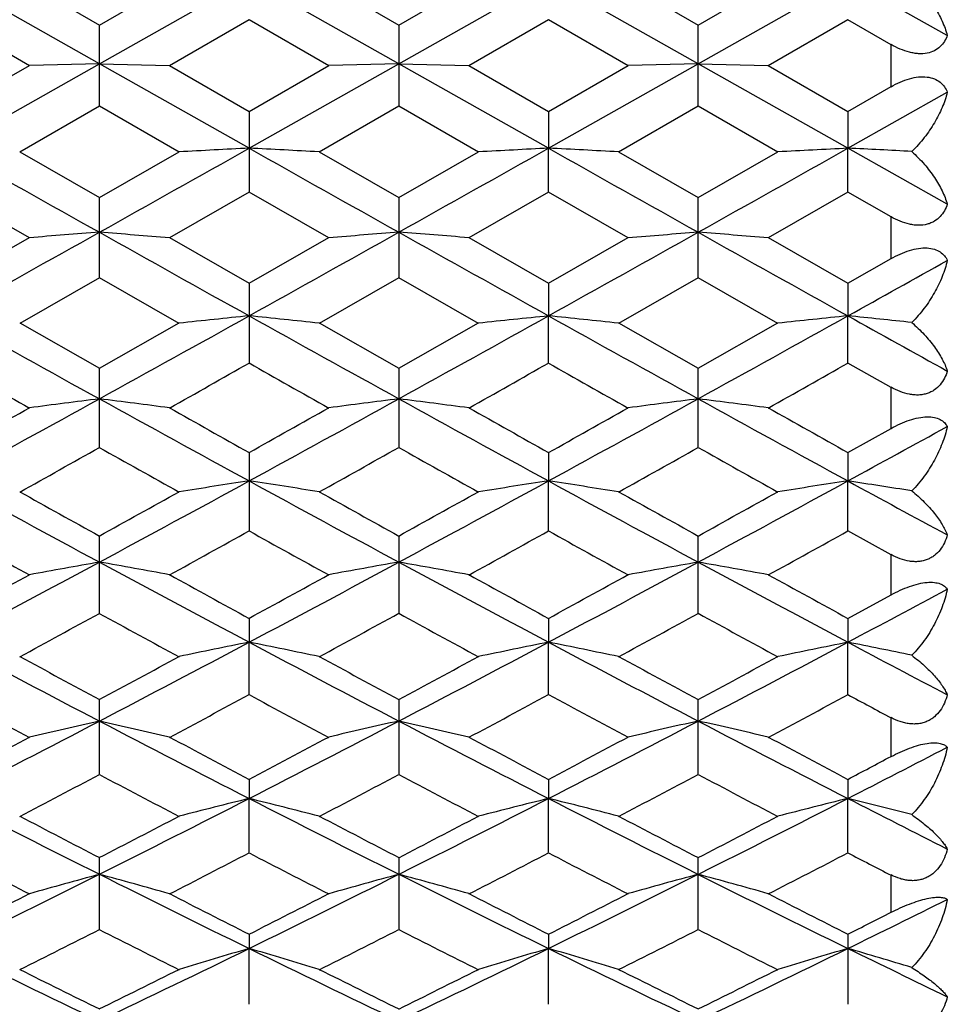
# Model space of a CAD drawing. Units: inches. Extents: x 0 to 11, y 0 to 8.5.
# Drawn here: x 6.8 to 7, y 3.2 to 3.4 of the extents above; entities that cross this region are included whole.
import ezdxf

# ---------------------------------------------------------------- set-up
doc = ezdxf.new("R2010")
doc.units = ezdxf.units.IN
doc.header["$LTSCALE"] = 0.605
doc.header["$MEASUREMENT"] = 0
doc.layers.add('ALL_ASSEMBLY_MEMBERS', color=7, linetype='CONTINUOUS')

msp = doc.modelspace()

# ---------------------------------------------------------------- linework, layer by layer
at = {"layer": 'ALL_ASSEMBLY_MEMBERS', "color": 7, "linetype": 'CONTINUOUS'}
for p, q in [((6.8347, 3.39413), (6.80916, 3.40856)), ((6.82111, 3.40859), (6.83472, 3.40073)), ((6.83469, 3.40073), (6.84829, 3.40859)), ((6.8347, 3.39413), (6.86025, 3.40856)), ((6.88579, 3.39413), (6.86025, 3.40856)), ((6.8722, 3.40859), (6.88581, 3.40073)), ((6.88577, 3.40073), (6.89938, 3.40859)), ((6.88579, 3.39413), (6.91133, 3.40856)), ((6.93688, 3.39413), (6.91133, 3.40856)), ((6.92329, 3.40859), (6.93689, 3.40073)), ((6.93686, 3.40073), (6.95047, 3.40859)), ((6.93688, 3.39413), (6.96242, 3.40856)), ((6.97939, 3.39897), (6.96242, 3.40856)), ((6.82275, 3.39379), (6.80914, 3.40164)), ((6.86026, 3.40164), (6.84665, 3.39379)), ((6.87384, 3.39379), (6.86023, 3.40164)), ((6.91135, 3.40164), (6.89774, 3.39379)), ((6.92493, 3.39379), (6.91132, 3.40164)), ((6.96244, 3.40164), (6.94883, 3.39379)), ((6.96979, 3.39738), (6.96241, 3.40164)), ((6.8347, 3.38694), (6.8347, 3.4007)), ((6.88579, 3.4007), (6.88579, 3.38694)), ((6.93688, 3.38694), (6.93688, 3.4007)), ((6.9698, 3.39022), (6.9698, 3.39741)), ((6.80914, 3.386), (6.82275, 3.39384)), ((6.80916, 3.37972), (6.8347, 3.39413)), ((6.8347, 3.39413), (6.82277, 3.39382)), ((6.8347, 3.39413), (6.84664, 3.39382)), ((6.86025, 3.37972), (6.8347, 3.39413)), ((6.84665, 3.39384), (6.86026, 3.386)), ((6.86023, 3.386), (6.87384, 3.39384)), ((6.86025, 3.37972), (6.88579, 3.39413)), ((6.88579, 3.39413), (6.87386, 3.39382)), ((6.88579, 3.39413), (6.89772, 3.39382)), ((6.91133, 3.37972), (6.88579, 3.39413)), ((6.89774, 3.39384), (6.91135, 3.386)), ((6.91132, 3.386), (6.92493, 3.39384)), ((6.91133, 3.37972), (6.93688, 3.39413)), ((6.93688, 3.39413), (6.92494, 3.39382)), ((6.93688, 3.39413), (6.94881, 3.39382)), ((6.96242, 3.37972), (6.93688, 3.39413)), ((6.94883, 3.39384), (6.96244, 3.386)), ((6.96241, 3.386), (6.96979, 3.39025)), ((6.96242, 3.37972), (6.97939, 3.38929)), ((6.83472, 3.38691), (6.82111, 3.37907)), ((6.84829, 3.37907), (6.83469, 3.38691)), ((6.88581, 3.38691), (6.8722, 3.37907)), ((6.89938, 3.37907), (6.88577, 3.38691)), ((6.93689, 3.38691), (6.92329, 3.37907)), ((6.95047, 3.37907), (6.93686, 3.38691)), ((6.86025, 3.38597), (6.86025, 3.37224)), ((6.91133, 3.38597), (6.91133, 3.37972)), ((6.96242, 3.38597), (6.96242, 3.37972)), ((6.91133, 3.37224), (6.91133, 3.37972)), ((6.96242, 3.37224), (6.96242, 3.37972)), ((6.97939, 3.37019), (6.96242, 3.37972)), ((6.82111, 3.37913), (6.83472, 3.37131)), ((6.83469, 3.37131), (6.84829, 3.37913)), ((6.8722, 3.37913), (6.88581, 3.37131)), ((6.88577, 3.37131), (6.89938, 3.37913)), ((6.92329, 3.37913), (6.93689, 3.37131)), ((6.93686, 3.37131), (6.95047, 3.37913)), ((6.82275, 3.36441), (6.80914, 3.37221)), ((6.8347, 3.35762), (6.8347, 3.37128)), ((6.86026, 3.37221), (6.84665, 3.36441)), ((6.87384, 3.36441), (6.86023, 3.37221)), ((6.88579, 3.37128), (6.88579, 3.35762)), ((6.91135, 3.37221), (6.89774, 3.36441)), ((6.92493, 3.36441), (6.91132, 3.37221)), ((6.93688, 3.35762), (6.93688, 3.37128)), ((6.96244, 3.37221), (6.94883, 3.36441)), ((6.96979, 3.36798), (6.96241, 3.37221)), ((6.9698, 3.36088), (6.9698, 3.36801)), ((6.80914, 3.35669), (6.82275, 3.36446)), ((6.84665, 3.36446), (6.86026, 3.35669)), ((6.86023, 3.35669), (6.87384, 3.36446)), ((6.89774, 3.36446), (6.91135, 3.35669)), ((6.91132, 3.35669), (6.92493, 3.36446)), ((6.94883, 3.36446), (6.96244, 3.35669)), ((6.96241, 3.35669), (6.96979, 3.3609)), ((6.83472, 3.35759), (6.82111, 3.34983)), ((6.84829, 3.34983), (6.83469, 3.35759)), ((6.86025, 3.35666), (6.86025, 3.34309)), ((6.88581, 3.35759), (6.8722, 3.34983)), ((6.89938, 3.34983), (6.88577, 3.35759)), ((6.91133, 3.35666), (6.91133, 3.35111)), ((6.93689, 3.35759), (6.92329, 3.34983)), ((6.95047, 3.34983), (6.93686, 3.35759)), ((6.96242, 3.35666), (6.96242, 3.35111)), ((6.91133, 3.34309), (6.91133, 3.35111)), ((6.96242, 3.34309), (6.96242, 3.35111)), ((6.82111, 3.34989), (6.83472, 3.34216)), ((6.83469, 3.34216), (6.84829, 3.34989)), ((6.8722, 3.34989), (6.88581, 3.34216)), ((6.88577, 3.34216), (6.89938, 3.34989)), ((6.92329, 3.34989), (6.93689, 3.34216)), ((6.93686, 3.34216), (6.95047, 3.34989)), ((6.96979, 3.33888), (6.96241, 3.34306)), ((6.8347, 3.32869), (6.8347, 3.34215)), ((6.88579, 3.34214), (6.88579, 3.32869)), ((6.93688, 3.32869), (6.93688, 3.34215)), ((6.9698, 3.3319), (6.9698, 3.33892)), ((6.96241, 3.32777), (6.96979, 3.33191)), ((6.86025, 3.32775), (6.86025, 3.31444)), ((6.91133, 3.32775), (6.91133, 3.32293)), ((6.96242, 3.32775), (6.96242, 3.32293)), ((6.91133, 3.31444), (6.91133, 3.32293)), ((6.96242, 3.31444), (6.96242, 3.32293)), ((6.96979, 3.31032), (6.96241, 3.3144)), ((6.8347, 3.30037), (6.8347, 3.31351)), ((6.88579, 3.31351), (6.88579, 3.30037)), ((6.93688, 3.30037), (6.93688, 3.31351)), ((6.9698, 3.3035), (6.9698, 3.31036)), ((6.96241, 3.29947), (6.96979, 3.30351)), ((6.86025, 3.29946), (6.86025, 3.2954)), ((6.91133, 3.29946), (6.91133, 3.2954)), ((6.96242, 3.29946), (6.96242, 3.2954)), ((6.86025, 3.28651), (6.86025, 3.2954)), ((6.91133, 3.28651), (6.91133, 3.2954)), ((6.96242, 3.28651), (6.96242, 3.2954)), ((6.8347, 3.27287), (6.8347, 3.28561)), ((6.88579, 3.2856), (6.88579, 3.27287)), ((6.93688, 3.27287), (6.93688, 3.28561)), ((6.9698, 3.2759), (6.9698, 3.28254)), ((6.86025, 3.27199), (6.86025, 3.26874)), ((6.91133, 3.27199), (6.91133, 3.26874)), ((6.96242, 3.27199), (6.96242, 3.26874)), ((6.86025, 3.2595), (6.86025, 3.26874)), ((6.91133, 3.2595), (6.91133, 3.26874)), ((6.96242, 3.2595), (6.96242, 3.26874)), ((6.8347, 3.24641), (6.8347, 3.25863)), ((6.88579, 3.25863), (6.88579, 3.24641)), ((6.93688, 3.24641), (6.93688, 3.25863)), ((6.9698, 3.24931), (6.9698, 3.25569)), ((6.86025, 3.24556), (6.86025, 3.24314)), ((6.91133, 3.24556), (6.91133, 3.24314)), ((6.96242, 3.24556), (6.96242, 3.23363)), ((6.86025, 3.23363), (6.86025, 3.24314)), ((6.91133, 3.23363), (6.91133, 3.24314))]:
    msp.add_line(p, q, dxfattribs=at)
for centre, radius, start, end in [((13.63097, 15.49408), 13.90305, 240.615331, 240.736074), ((0.03407, 15.5018), 13.91192, 299.264036, 299.384701), ((7.1334, -1.96567), 5.35237, 92.92533, 93.05326), ((6.58705, -1.96621), 5.35291, 86.94665, 87.07457), ((13.66803, 15.46907), 13.87437, 240.615164, 240.736156), ((0.10619, 15.46442), 13.86902, 299.263726, 299.384765), ((7.18461, -1.96772), 5.35442, 92.92547, 93.05335), ((6.63816, -1.96623), 5.35293, 86.94681, 87.07473), ((13.74016, 15.5066), 13.9174, 240.615476, 240.736094), ((0.13896, 15.49699), 13.9064, 299.263968, 299.384681), ((7.23558, -1.96578), 5.35247, 92.9253, 93.05323), ((6.68881, -1.97422), 5.36094, 86.95793, 87.07449), ((1.94966, 12.08182), 9.992, 299.100237, 299.26801), ((7.10881, -0.21617), 3.59202, 94.37645, 94.5674), ((6.56063, -0.21589), 3.59173, 85.43268, 85.62365), ((11.72309, 12.08784), 9.99889, 240.732117, 240.899774), ((1.99689, 12.08883), 10, 299.09999, 299.267629), ((7.16001, -0.21774), 3.59359, 94.37632, 94.56719), ((6.6115, -0.2186), 3.59446, 85.43276, 85.62358), ((11.76599, 12.07327), 9.98217, 240.732277, 240.900216), ((2.05046, 12.0843), 9.99483, 299.10021, 299.267936), ((7.21095, -0.21577), 3.59161, 94.37642, 94.5674), ((6.66283, -0.21546), 3.5913, 85.43264, 85.62364), ((11.82862, 12.09382), 10.00575, 240.732131, 240.899673), ((2.28718, 11.75126), 9.61356, 299.098852, 299.214629), ((10.60024, 10.16124), 7.79425, 240.896082, 241.110771), ((3.06684, 10.16539), 7.799, 298.889413, 299.10397), ((7.13563, 0.64633), 2.71876, 95.81344, 96.06632), ((6.58482, 0.646), 2.71909, 83.93351, 84.18635), ((10.6457, 10.15104), 7.78259, 240.895758, 241.11077), ((3.12897, 10.1455), 7.77625, 298.889035, 299.104223), ((7.18684, 0.64529), 2.7198, 95.81372, 96.06649), ((6.63592, 0.64599), 2.7191, 83.93382, 84.18667), ((10.70553, 10.16688), 7.80068, 240.896264, 241.110775), ((3.16943, 10.16469), 7.79818, 298.889328, 299.103908), ((7.23781, 0.64628), 2.71881, 95.81337, 96.06625), ((6.68659, 0.64208), 2.72304, 83.9558, 84.1862), ((10.92118, 10.4633), 8.13972, 240.899007, 241.035584), ((10.46734, 9.80049), 7.42165, 240.467988, 240.588674), ((3.1285, 9.93062), 7.57113, 299.412635, 299.530935), ((10.51504, 9.79442), 7.41469, 240.467697, 240.588497), ((3.18917, 9.91366), 7.55165, 299.412512, 299.531123), ((10.57253, 9.80585), 7.4278, 240.468156, 240.588738), ((3.23169, 9.92885), 7.56909, 299.412542, 299.530871), ((3.75627, 8.91503), 6.37116, 298.631415, 298.893466), ((7.11175, 1.15386), 2.2006, 97.23257, 97.54591), ((6.55768, 1.15401), 2.20045, 82.45423, 82.7676), ((9.91535, 8.9191), 6.37579, 241.106746, 241.368606), ((3.80605, 8.9175), 6.37396, 298.63104, 298.892976), ((7.16295, 1.1529), 2.20157, 97.23236, 97.54555), ((6.60855, 1.15235), 2.20212, 82.45436, 82.76747), ((9.96062, 8.90857), 6.36377, 241.106857, 241.369213), ((3.85723, 8.91725), 6.37369, 298.631427, 298.893375), ((7.2139, 1.1541), 2.20036, 97.23252, 97.54591), ((6.65989, 1.15427), 2.20019, 82.45416, 82.76757), ((10.01907, 8.92189), 6.37899, 241.106738, 241.368467), ((3.54953, 9.14121), 6.66492, 299.279469, 299.413691), ((10.17953, 9.24733), 6.78666, 240.587613, 240.719425), ((3.59816, 9.14569), 6.67003, 299.279089, 299.413209), ((10.22392, 9.23553), 6.77309, 240.587913, 240.719995), ((3.65038, 9.14357), 6.66763, 299.279462, 299.413626), ((10.2835, 9.25051), 6.79031, 240.587564, 240.719302), ((3.98612, 8.7751), 6.21164, 298.629851, 298.808282), ((3.79553, 8.7454), 6.21111, 299.15173, 299.295585), ((9.82734, 8.66225), 6.11582, 240.703448, 240.849542), ((3.84831, 8.74249), 6.20773, 299.151204, 299.295141), ((9.87034, 8.64787), 6.09932, 240.703567, 240.850064), ((3.89668, 8.74725), 6.21322, 299.151705, 299.295507), ((9.93122, 8.66528), 6.11929, 240.703427, 240.849434), ((9.38898, 8.04779), 5.38329, 241.36498, 241.67429), ((4.27887, 8.05062), 5.38652, 298.32597, 298.63509), ((7.13927, 1.48424), 1.85974, 98.62886, 99.00095), ((6.58118, 1.48401), 1.85998, 80.99879, 81.37083), ((9.43684, 8.04178), 5.37646, 241.3645, 241.6742), ((4.33728, 8.03712), 5.37116, 298.32553, 298.63554), ((7.19048, 1.48354), 1.86045, 98.62927, 99.0012), ((6.63228, 1.484), 1.85998, 80.99925, 81.37129), ((9.49306, 8.05131), 5.38729, 241.3652, 241.67427), ((4.38102, 8.05068), 5.38658, 298.32587, 298.63499), ((7.24145, 1.48421), 1.85977, 98.62877, 99.00086), ((6.68296, 1.48145), 1.86256, 81.03158, 81.37062), ((9.62112, 8.19281), 5.54837, 241.36778, 241.56718), ((9.5831, 8.273), 5.6701, 240.84877, 241.00612), ((4.12459, 8.20408), 5.59125, 298.99296, 299.15253), ((9.63074, 8.26673), 5.66294, 240.84842, 241.00597), ((4.18418, 8.18881), 5.57377, 298.99262, 299.15269), ((9.68738, 8.27678), 5.67442, 240.84891, 241.00613), ((4.22664, 8.20433), 5.59153, 298.99286, 299.15242), ((9.32475, 7.85029), 5.18677, 240.98715, 241.15892), ((4.30811, 7.91637), 5.26227, 298.84247, 299.01177), ((9.37409, 7.84705), 5.18308, 240.98672, 241.15862), ((4.3653, 7.9053), 5.24964, 298.84239, 299.01211), ((9.42882, 7.85373), 5.19069, 240.98735, 241.15899), ((4.41067, 7.9157), 5.26151, 298.84235, 299.01167), ((4.62879, 7.40073), 4.64841, 297.97302, 298.33012), ((7.11606, 1.71331), 1.62037, 99.99939, 100.4282), ((6.55337, 1.71342), 1.62027, 79.572, 80.00083), ((9.04223, 7.40379), 4.65187, 241.67017, 242.02701), ((4.67934, 7.40183), 4.64964, 297.97252, 298.32953), ((7.16726, 1.71262), 1.62108, 99.99911, 100.42771), ((6.60424, 1.71221), 1.62149, 79.57218, 80.00066), ((9.08892, 7.39565), 4.64262, 241.67023, 242.02778), ((4.72998, 7.40258), 4.65051, 297.97308, 298.33002), ((7.2182, 1.71349), 1.62019, 99.99933, 100.4282), ((6.65558, 1.71361), 1.62007, 79.57189, 80.0008), ((9.14532, 7.40548), 4.65379, 241.67014, 242.02683), ((4.50894, 7.50811), 4.79621, 298.65851, 298.84396), ((9.19202, 7.56564), 4.86182, 241.15744, 241.34038), ((4.55874, 7.51055), 4.79896, 298.658, 298.84334), ((9.23813, 7.55666), 4.85155, 241.15777, 241.3411), ((4.61004, 7.51006), 4.79843, 298.65854, 298.8439), ((9.29523, 7.56751), 4.86396, 241.15736, 241.34021), ((4.82345, 7.3231), 4.56043, 297.97128, 298.21288), ((4.65058, 7.29296), 4.55099, 298.48543, 298.68055), ((8.99379, 7.24705), 4.49871, 241.31853, 241.51591), ((4.70322, 7.29021), 4.54783, 298.48475, 298.68001), ((9.03895, 7.23622), 4.48635, 241.31861, 241.51655), ((4.75189, 7.29456), 4.55281, 298.48542, 298.68046), ((9.09703, 7.24898), 4.5009, 241.31848, 241.51577), ((8.72624, 6.90448), 4.08664, 242.02343, 242.4282), ((4.94201, 6.90662), 4.08907, 297.57213, 297.97666), ((7.14421, 1.87937), 1.44423, 101.33937, 101.82269), ((6.57623, 1.87918), 1.44442, 78.17698, 78.66022), ((8.77518, 6.90033), 4.08197, 242.02279, 242.42803), ((4.99846, 6.89644), 4.07757, 297.57162, 297.9773), ((7.19542, 1.87882), 1.44479, 101.33991, 101.82302), ((6.62734, 1.87918), 1.44442, 78.17757, 78.66083), ((8.82975, 6.90701), 4.0895, 242.02368, 242.42817), ((5.04406, 6.90689), 4.08938, 297.57202, 297.97652), ((7.24639, 1.87934), 1.44425, 101.33925, 101.82257), ((6.67803, 1.87733), 1.44631, 78.21955, 78.65996), ((8.92458, 6.98975), 4.1831, 242.02612, 242.2889), ((8.84592, 7.02452), 4.2455, 241.51488, 241.72364), ((4.8449, 6.98484), 4.20042, 298.27549, 298.48649), ((8.89476, 7.02031), 4.24073, 241.51438, 241.72338), ((4.9022, 6.97335), 4.18736, 298.27511, 298.48678), ((8.94953, 7.02718), 4.24853, 241.51504, 241.72364), ((4.94685, 6.98528), 4.20091, 298.27537, 298.48634), ((8.68691, 6.77367), 3.96064, 241.69872, 241.9221), ((4.96081, 6.8141), 4.00651, 298.07939, 298.30021), ((8.73694, 6.77162), 3.95833, 241.69814, 241.92166), ((5.01625, 6.80595), 3.99727, 298.07936, 298.30069), ((8.79042, 6.77618), 3.96347, 241.69895, 241.92216), ((5.06315, 6.81383), 4.0062, 298.07924, 298.30007), ((8.87202, 6.83289), 4.02787, 241.69924, 241.81839), ((5.15094, 6.50592), 3.63718, 297.12336, 297.5764), ((7.1216, 2.00335), 1.31039, 102.64678, 103.18216), ((6.54783, 2.00343), 1.3103, 76.81808, 77.35351), ((8.51971, 6.50836), 3.63992, 242.42399, 242.87668), ((5.2018, 6.50645), 3.63775, 297.12272, 297.57569), ((7.1728, 2.0028), 1.31096, 102.64642, 103.18155), ((6.5987, 2.00246), 1.3113, 76.81831, 77.35329), ((8.56734, 6.50174), 3.63245, 242.42399, 242.87762), ((5.25231, 6.50748), 3.63894, 297.12345, 297.57627), ((7.22374, 2.0035), 1.31024, 102.6467, 103.18216), ((6.65004, 2.00359), 1.31015, 76.81796, 77.35346), ((8.6225, 6.50952), 3.64123, 242.42394, 242.87647), ((5.07077, 6.56297), 3.72189, 297.84411, 298.08131), ((8.61802, 6.59952), 3.76326, 241.92018, 242.15477), ((5.12109, 6.56451), 3.7236, 297.84346, 298.08056), ((8.66523, 6.59229), 3.75506, 241.92054, 242.15565), ((5.17208, 6.56461), 3.72374, 297.84417, 298.08125), ((8.72088, 6.60078), 3.76469, 241.92008, 242.15457), ((5.3298, 6.45622), 3.58127, 297.12142, 297.42678), ((5.24382, 6.52567), 3.67966, 297.84292, 297.97294), ((5.16656, 6.42713), 3.56824, 297.6252, 297.87213), ((8.48748, 6.39797), 3.53528, 242.12699, 242.37622), ((5.219, 6.42467), 3.56544, 297.62437, 297.8715), ((8.53398, 6.3893), 3.52547, 242.12703, 242.37697), ((5.26802, 6.42851), 3.56979, 297.62522, 297.87203), ((8.59039, 6.39935), 3.53684, 242.12693, 242.37604), ((8.30209, 6.18282), 3.27425, 242.87315, 243.37427), ((5.36642, 6.18454), 3.27619, 296.62613, 297.12697), ((7.1503, 2.09817), 1.20596, 103.91712, 104.50205), ((6.57014, 2.09801), 1.20613, 75.49755, 76.08238), ((8.35163, 6.1797), 3.27077, 242.87235, 243.37401), ((5.42164, 6.17638), 3.26705, 296.62556, 297.1278), ((7.20152, 2.09772), 1.20643, 103.91777, 104.50244), ((6.62124, 2.09802), 1.20613, 75.49827, 76.08312), ((8.40525, 6.18478), 3.27645, 242.87344, 243.37423), ((5.46844, 6.18487), 3.27656, 296.626, 297.12678), ((7.25248, 2.09815), 1.20599, 103.91697, 104.5019), ((6.67196, 2.0966), 1.20759, 75.54906, 76.08208), ((8.48402, 6.2391), 3.33741, 242.87573, 243.20249), ((8.38448, 6.25299), 3.37163, 242.37491, 242.63564), ((5.29833, 6.22718), 3.34255, 297.36354, 297.62653), ((8.43398, 6.24988), 3.36813, 242.37427, 242.63527), ((5.35421, 6.21799), 3.33219, 297.36311, 297.62693), ((8.48771, 6.25503), 3.37393, 242.37509, 242.63563), ((5.40028, 6.22765), 3.34307, 297.3634, 297.62634), ((8.27396, 6.08596), 3.18352, 242.6047, 242.88024), ((5.38123, 6.1135), 3.21451, 297.12134, 297.39422), ((8.32436, 6.08452), 3.18193, 242.60398, 242.87966), ((5.43561, 6.10707), 3.20729, 297.12135, 297.39486), ((8.37714, 6.08792), 3.18572, 242.60496, 242.8803), ((5.48347, 6.1134), 3.21439, 297.12116, 297.39404), ((8.44776, 6.12562), 3.22818, 242.60508, 242.75249), ((5.50314, 5.91133), 2.97068, 296.08068, 296.63051), ((7.1282, 2.17175), 1.12306, 105.14933, 105.78108), ((6.54123, 2.17182), 1.12299, 74.2192, 74.85101), ((8.16726, 5.91336), 2.97294, 243.36996, 243.91937), ((5.55415, 5.91158), 2.97094, 296.07991, 296.62969), ((7.17941, 2.17128), 1.12355, 105.14891, 105.78037), ((6.59209, 2.171), 1.12385, 74.21947, 74.85075), ((8.21556, 5.9078), 2.96672, 243.36991, 243.92048), ((5.60465, 5.91268), 2.97218, 296.08082, 296.63037), ((7.23034, 2.17188), 1.12294, 105.14924, 105.78109), ((6.64344, 2.17195), 1.12286, 74.21905, 74.85096), ((8.26987, 5.91422), 2.97391, 243.36989, 243.91912), ((5.44484, 5.94243), 3.02232, 296.83419, 297.1237), ((8.23754, 5.96795), 3.05095, 242.87789, 243.16468), ((5.49544, 5.94349), 3.02348, 296.83341, 297.12281), ((8.28552, 5.96192), 3.04416, 242.87828, 243.16572), ((5.5463, 5.94383), 3.02389, 296.83428, 297.12364), ((8.34021, 5.96888), 3.052, 242.87776, 243.16444), ((5.67352, 5.87661), 2.93197, 296.07855, 296.44823), ((5.61121, 5.91669), 2.99343, 296.83282, 296.99121), ((5.51639, 5.84851), 2.91704, 296.56898, 296.86825), ((8.14283, 5.82831), 2.89442, 243.13091, 243.43252), ((5.56863, 5.84632), 2.91457, 296.56799, 296.86753), ((8.19026, 5.82109), 2.88633, 243.13091, 243.43337), ((5.61796, 5.84971), 2.91838, 296.56902, 296.86814), ((8.24555, 5.82937), 2.89561, 243.13082, 243.4323), ((8.00378, 5.68337), 2.71696, 243.91588, 244.51413), ((5.66491, 5.68481), 2.71856, 295.48635, 296.08425), ((7.15736, 2.22966), 1.05613, 106.33926, 107.01518), ((6.56308, 2.22952), 1.05628, 72.98436, 73.66016), ((8.0537, 5.68089), 2.71422, 243.91492, 244.51378), ((5.71927, 5.67801), 2.71102, 295.48571, 296.08528), ((7.20858, 2.22927), 1.05654, 106.34002, 107.01563), ((6.61419, 2.22953), 1.05627, 72.98519, 73.66101), ((8.10672, 5.68497), 2.71873, 243.91621, 244.51407), ((5.76693, 5.68516), 2.71895, 295.4862, 296.08402), ((7.25954, 2.22965), 1.05614, 106.33909, 107.01501), ((6.66492, 2.2284), 1.05745, 73.04385, 73.65982), ((8.17648, 5.72334), 2.7614, 243.91835, 244.30961), ((8.06447, 5.72586), 2.77986, 243.43094, 243.74414), ((5.61391, 5.70774), 2.75963, 296.25508, 296.57058), ((8.11439, 5.72342), 2.77715, 243.43014, 243.74366), ((5.6688, 5.70009), 2.7511, 296.25462, 296.57111), ((8.16747, 5.72752), 2.78171, 243.43113, 243.74412), ((5.71587, 5.7082), 2.76014, 296.25492, 296.57035)]:
    msp.add_arc(centre, radius, start, end, dxfattribs=at)
for points, knots in [([(6.97331, 3.40856), (6.97408, 3.40785), (6.97548, 3.40635), (6.97722, 3.40394), (6.97854, 3.40149), (6.97916, 3.3998), (6.97939, 3.39897)], [0, 0, 0, 0, 0.274104, 0.532914, 0.77517, 1, 1, 1, 1]), ([(6.97939, 3.39897), (6.97926, 3.39862), (6.97893, 3.39792), (6.97819, 3.397), (6.97718, 3.39629), (6.97591, 3.39588), (6.97472, 3.39581), (6.97371, 3.39593), (6.97264, 3.39615), (6.97131, 3.39661), (6.9703, 3.39712), (6.9698, 3.39741)], [0, 0, 0, 0, 0.101688, 0.204009, 0.310798, 0.427152, 0.556191, 0.625562, 0.697618, 0.847077, 1, 1, 1, 1]), ([(6.9698, 3.39022), (6.9703, 3.39051), (6.97132, 3.39103), (6.97289, 3.39161), (6.97444, 3.39193), (6.97589, 3.39193), (6.97716, 3.39162), (6.97818, 3.39103), (6.97892, 3.39023), (6.97926, 3.38961), (6.97939, 3.38929)], [0, 0, 0, 0, 0.157092, 0.311074, 0.456489, 0.588327, 0.704686, 0.808511, 0.905281, 1, 1, 1, 1]), ([(6.97939, 3.38929), (6.97917, 3.3884), (6.97855, 3.3866), (6.97723, 3.384), (6.97549, 3.38146), (6.97409, 3.3799), (6.97331, 3.37916)], [0, 0, 0, 0, 0.229972, 0.473997, 0.731116, 1, 1, 1, 1]), ([(6.97331, 3.37916), (6.97408, 3.37847), (6.97547, 3.37706), (6.9772, 3.37479), (6.97853, 3.37252), (6.97916, 3.37095), (6.97939, 3.37019)], [0, 0, 0, 0, 0.280204, 0.540838, 0.780964, 1, 1, 1, 1]), ([(6.97939, 3.37019), (6.97926, 3.36979), (6.97893, 3.36903), (6.9782, 3.36801), (6.97737, 3.36733), (6.97659, 3.36694), (6.9757, 3.36665), (6.97472, 3.36653), (6.97371, 3.3666), (6.97264, 3.36679), (6.97131, 3.36722), (6.9703, 3.36773), (6.9698, 3.36801)], [0, 0, 0, 0, 0.107903, 0.215334, 0.325171, 0.382465, 0.442085, 0.568782, 0.636301, 0.706245, 0.851227, 1, 1, 1, 1]), ([(6.9698, 3.36088), (6.9703, 3.36116), (6.97132, 3.36169), (6.97289, 3.36229), (6.97444, 3.36266), (6.97588, 3.36275), (6.97714, 3.36255), (6.97816, 3.36208), (6.97892, 3.3614), (6.97926, 3.36086), (6.97939, 3.36057)], [0, 0, 0, 0, 0.160793, 0.319173, 0.468941, 0.603911, 0.720874, 0.822023, 0.913069, 1, 1, 1, 1]), ([(6.97939, 3.36057), (6.97917, 3.35963), (6.97856, 3.35774), (6.97724, 3.35501), (6.9755, 3.35236), (6.97409, 3.35074), (6.97331, 3.34998)], [0, 0, 0, 0, 0.234386, 0.479989, 0.735688, 1, 1, 1, 1]), ([(6.97331, 3.34998), (6.97407, 3.34933), (6.97545, 3.34801), (6.97719, 3.34591), (6.97852, 3.34382), (6.97916, 3.34239), (6.97939, 3.34169)], [0, 0, 0, 0, 0.287208, 0.550046, 0.787778, 1, 1, 1, 1]), ([(6.97939, 3.34169), (6.97926, 3.34127), (6.97893, 3.34044), (6.9782, 3.33932), (6.97738, 3.33856), (6.97659, 3.3381), (6.97594, 3.33784), (6.97523, 3.33766), (6.97449, 3.33758), (6.97371, 3.3376), (6.97264, 3.33775), (6.97131, 3.33815), (6.9703, 3.33864), (6.9698, 3.33892)], [0, 0, 0, 0, 0.113287, 0.225343, 0.338197, 0.396124, 0.455724, 0.51723, 0.58084, 0.646709, 0.714704, 0.855387, 1, 1, 1, 1]), ([(6.9698, 3.3319), (6.9703, 3.33218), (6.97132, 3.3327), (6.97289, 3.33333), (6.97443, 3.33374), (6.97587, 3.33391), (6.97712, 3.33382), (6.97814, 3.33348), (6.9789, 3.33293), (6.97926, 3.33247), (6.97939, 3.33222)], [0, 0, 0, 0, 0.164035, 0.326526, 0.480609, 0.618976, 0.737058, 0.836019, 0.921406, 1, 1, 1, 1]), ([(6.97939, 3.33222), (6.97917, 3.33124), (6.97856, 3.32927), (6.97724, 3.32642), (6.97551, 3.32369), (6.9741, 3.32202), (6.97331, 3.32124)], [0, 0, 0, 0, 0.238245, 0.485219, 0.739668, 1, 1, 1, 1]), ([(6.97331, 3.32124), (6.97407, 3.32064), (6.97543, 3.31942), (6.97717, 3.31749), (6.9785, 3.31562), (6.97916, 3.31433), (6.97939, 3.31371)], [0, 0, 0, 0, 0.2953, 0.560727, 0.795725, 1, 1, 1, 1]), ([(6.97939, 3.31371), (6.97926, 3.31325), (6.97893, 3.31237), (6.97821, 3.31115), (6.97738, 3.31031), (6.9766, 3.30979), (6.97594, 3.30949), (6.97524, 3.30927), (6.97449, 3.30915), (6.97371, 3.30914), (6.97264, 3.30925), (6.97131, 3.30961), (6.9703, 3.31009), (6.9698, 3.31036)], [0, 0, 0, 0, 0.11788, 0.234056, 0.349824, 0.40849, 0.468256, 0.529352, 0.592012, 0.656474, 0.722734, 0.859424, 1, 1, 1, 1]), ([(6.9698, 3.3035), (6.97031, 3.30377), (6.97133, 3.30429), (6.97289, 3.30493), (6.97443, 3.3054), (6.97586, 3.30564), (6.97711, 3.30565), (6.97812, 3.30544), (6.97889, 3.30504), (6.97925, 3.30466), (6.97939, 3.30446)], [0, 0, 0, 0, 0.166596, 0.33267, 0.490794, 0.632646, 0.75233, 0.849795, 0.929966, 1, 1, 1, 1]), ([(6.97939, 3.30446), (6.97917, 3.30344), (6.97857, 3.3014), (6.97725, 3.29846), (6.97552, 3.29566), (6.9741, 3.29396), (6.97331, 3.29317)], [0, 0, 0, 0, 0.241634, 0.489792, 0.743133, 1, 1, 1, 1]), ([(6.97331, 3.29317), (6.97406, 3.29262), (6.97541, 3.29151), (6.97715, 3.28977), (6.97831, 3.28834), (6.979, 3.28723), (6.97927, 3.2867), (6.97939, 3.28644)], [0, 0, 0, 0, 0.304547, 0.572963, 0.804817, 0.907045, 1, 1, 1, 1]), ([(6.97939, 3.28644), (6.97926, 3.28596), (6.97894, 3.28502), (6.97821, 3.28373), (6.97739, 3.28282), (6.9766, 3.28224), (6.97595, 3.28189), (6.97524, 3.28163), (6.97449, 3.28148), (6.97371, 3.28143), (6.97292, 3.28148), (6.97212, 3.28163), (6.97106, 3.28194), (6.9703, 3.28228), (6.9698, 3.28254)], [0, 0, 0, 0, 0.121662, 0.241376, 0.359829, 0.419269, 0.479326, 0.540201, 0.602132, 0.665413, 0.730146, 0.796186, 0.86333, 1, 1, 1, 1]), ([(6.9698, 3.2759), (6.97031, 3.27616), (6.97133, 3.27667), (6.9729, 3.27733), (6.97444, 3.27784), (6.97586, 3.27815), (6.9771, 3.27827), (6.9781, 3.27818), (6.97886, 3.27793), (6.97925, 3.27764), (6.97939, 3.27748)], [0, 0, 0, 0, 0.168221, 0.337062, 0.498661, 0.643839, 0.765497, 0.86231, 0.938188, 1, 1, 1, 1]), ([(6.97939, 3.27748), (6.97917, 3.27643), (6.97857, 3.27434), (6.97726, 3.27133), (6.97553, 3.26849), (6.9741, 3.26677), (6.97331, 3.26598)], [0, 0, 0, 0, 0.244617, 0.493792, 0.746141, 1, 1, 1, 1]), ([(6.97331, 3.26598), (6.97405, 3.26548), (6.97539, 3.26448), (6.9769, 3.26316), (6.97789, 3.26214), (6.9785, 3.26144), (6.979, 3.26077), (6.97927, 3.26033), (6.97939, 3.26011)], [0, 0, 0, 0, 0.315107, 0.587047, 0.706751, 0.81554, 0.913332, 1, 1, 1, 1]), ([(6.97939, 3.26011), (6.97926, 3.2596), (6.97894, 3.25862), (6.97821, 3.25726), (6.97739, 3.25628), (6.9766, 3.25565), (6.97595, 3.25526), (6.97524, 3.25497), (6.9745, 3.25478), (6.97372, 3.25469), (6.97292, 3.25472), (6.97212, 3.25483), (6.97106, 3.25511), (6.97029, 3.25543), (6.9698, 3.25569)], [0, 0, 0, 0, 0.124708, 0.247416, 0.368317, 0.428553, 0.489014, 0.549852, 0.611286, 0.673637, 0.737085, 0.801576, 0.866998, 1, 1, 1, 1]), ([(6.9698, 3.24931), (6.97031, 3.24956), (6.97134, 3.25006), (6.9729, 3.25073), (6.97444, 3.25127), (6.97586, 3.25166), (6.97694, 3.25185), (6.97768, 3.25189), (6.97814, 3.25189), (6.97854, 3.25184), (6.97896, 3.25175), (6.97924, 3.25162), (6.97939, 3.25151)], [0, 0, 0, 0, 0.1686, 0.339039, 0.503176, 0.651185, 0.774962, 0.826779, 0.872084, 0.911326, 0.945206, 1, 1, 1, 1]), ([(6.97939, 3.25151), (6.97917, 3.25043), (6.97858, 3.2483), (6.97726, 3.24525), (6.97554, 3.24238), (6.9741, 3.24066), (6.97331, 3.23988)], [0, 0, 0, 0, 0.24724, 0.497279, 0.748735, 1, 1, 1, 1]), ([(6.97331, 3.23988), (6.97405, 3.23943), (6.97537, 3.23855), (6.97689, 3.23741), (6.97789, 3.23655), (6.97849, 3.23597), (6.97899, 3.23543), (6.97927, 3.23508), (6.97939, 3.2349)], [0, 0, 0, 0, 0.326861, 0.602845, 0.721678, 0.827609, 0.920467, 1, 1, 1, 1]), ([(6.97939, 3.2349), (6.97926, 3.23438), (6.97893, 3.23336), (6.97821, 3.23193), (6.97739, 3.2309), (6.9766, 3.23022), (6.97595, 3.22979), (6.97525, 3.22947), (6.9745, 3.22924), (6.97372, 3.22913), (6.97292, 3.22912), (6.97212, 3.22921), (6.97106, 3.22945), (6.9703, 3.22975), (6.9698, 3.23)], [0, 0, 0, 0, 0.127039, 0.252185, 0.375244, 0.43626, 0.497197, 0.558149, 0.619291, 0.680946, 0.743349, 0.806513, 0.870402, 1, 1, 1, 1])]:
    msp.add_open_spline(points, degree=3, knots=knots, dxfattribs=at)

doc.saveas('drawing.dxf')
